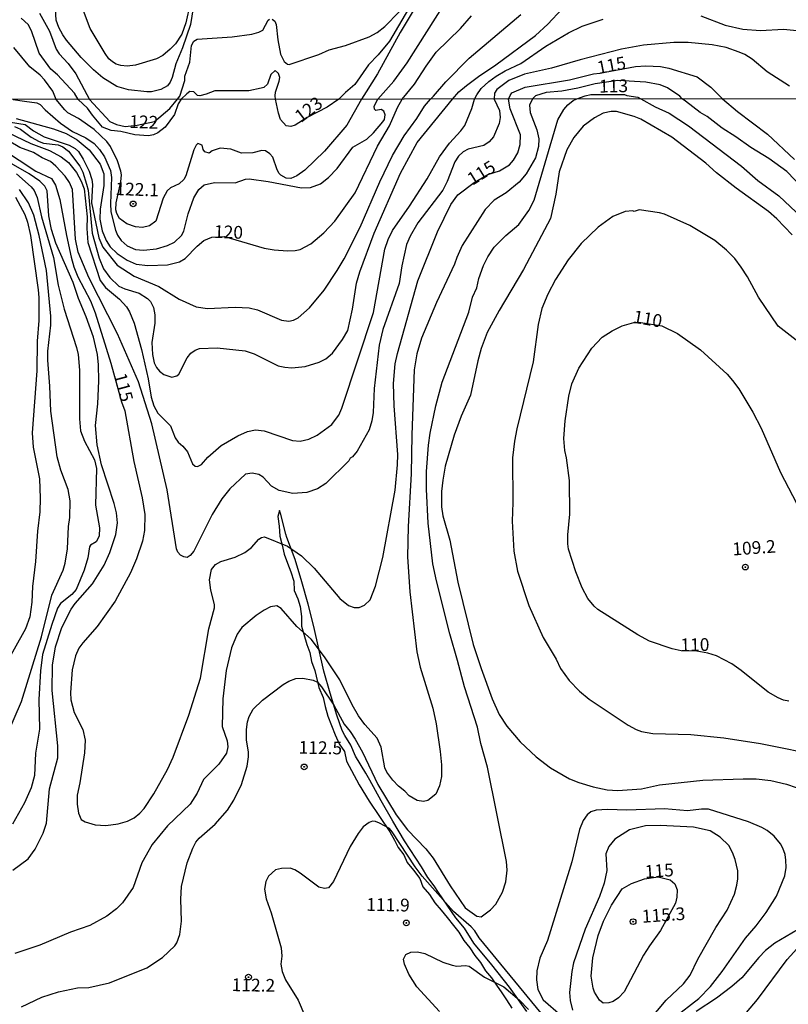
# Model space of a CAD drawing. Units: millimetres. Extents: x 190363 to 192778, y 1663206 to 1665984.
# Drawn here: x 190543 to 190694, y 1665246 to 1665439 of the extents above; entities that cross this region are included whole.
import ezdxf
from ezdxf.enums import TextEntityAlignment as Align

# ---------------------------------------------------------------- set-up
doc = ezdxf.new("R2010")
doc.units = ezdxf.units.MM
for name, color, linetype in [('IMAGEM', 7, 'Continuous'), ('V-CORTE', 4, 'Continuous'), ('V-CURVA_DE_NIVEL', 4, 'Continuous'), ('V-CURVA_MESTRA', 1, 'Continuous'), ('V-PONTO_DE_APARELHO', 4, 'Continuous'), ('V-TEXTO_DE_ALTIMETRIA', 2, 'Continuous'), ('X-LIMITE_1000', 7, 'Continuous')]:
    doc.layers.add(name, color=color, linetype=linetype)
picture_1 = doc.add_image_def('image1.jpg', size_in_pixel=(4026, 4633))

# ---------------------------------------------------------------- blocks, each defined once
blk = doc.blocks.new('805')
at = {"color": 0, "linetype": 'ByBlock', "lineweight": -2}
for radius in [0.562, 0.0806]:
    blk.add_circle((0, 0), radius, dxfattribs=at)

msp = doc.modelspace()

# ---------------------------------------------------------------- linework, layer by layer
at = {"layer": 'V-CORTE'}
msp.add_lwpolyline([(190642.88, 1665244.17), (190639.47, 1665248.97), (190636, 1665253.37), (190632.48, 1665257.62), (190630.62, 1665260.51), (190628.94, 1665262.53), (190625.51, 1665267.51), (190624.67, 1665268.81), (190623.46, 1665270.46), (190622.19, 1665272.55), (190618.89, 1665277.65), (190616.58, 1665281.52), (190614.28, 1665285.48), (190612.08, 1665289.52), (190611.28, 1665290.9), (190609.27, 1665294.22), (190608.32, 1665296.37), (190607.14, 1665298.32), (190606.66, 1665299.3), (190605.6, 1665302.27), (190604.27, 1665306.59), (190603.03, 1665310.93), (190602.09, 1665315.31), (190601.06, 1665319.67), (190599.97, 1665324.01), (190598.73, 1665328.39), (190597.44, 1665332.77), (190595.81, 1665337.09), (190595.57, 1665337.77), (190594.61, 1665341.58), (190594.35, 1665342.37), (190594, 1665341.22), (190594.26, 1665339.35), (190594.43, 1665337.37), (190594.91, 1665335.63), (190595.25, 1665333.86), (190595.94, 1665332.06), (190596.55, 1665330.38), (190597.15, 1665328.55), (190597.21, 1665326.7), (190597.93, 1665325.11), (190598.38, 1665323.56), (190598.65, 1665321.64), (190598.65, 1665319.75), (190599.69, 1665316.16), (190600.33, 1665314.58), (190600.63, 1665312.8), (190601.28, 1665311.03), (190602.09, 1665307.71), (190602.89, 1665305.71), (190603.3, 1665304.01), (190603.83, 1665302.08), (190605.28, 1665298.42), (190606.08, 1665296.64), (190607.1, 1665295.17), (190607.51, 1665293.28), (190609.95, 1665288.6), (190611.95, 1665285.43), (190615.97, 1665279.43), (190616.88, 1665277.76), (190617.62, 1665276.36), (190618.75, 1665274.89), (190619.39, 1665273.42), (190620.64, 1665271.87), (190621.89, 1665270.25), (190622.45, 1665268.66), (190623.75, 1665267.15), (190624.84, 1665265.5), (190626.08, 1665264.09), (190627.26, 1665262.63), (190628.46, 1665261.03), (190629.52, 1665259.72), (190630.48, 1665258.1), (190631.7, 1665256.67), (190632.68, 1665255.19), (190633.81, 1665253.78), (190634.73, 1665252.19), (190635.92, 1665250.8), (190636.92, 1665249.36), (190637.95, 1665247.85), (190638.91, 1665246.51), (190639.95, 1665244.85)], dxfattribs=at)
at = {"layer": 'V-CURVA_DE_NIVEL'}
for points in [[(190576.8, 1665441.76), (190576.01, 1665438), (190575.2, 1665435.78), (190573.96, 1665433.88), (190572.89, 1665432.79), (190571.44, 1665431.59), (190570.25, 1665430.93), (190566.1, 1665429.65), (190564.48, 1665429.48), (190563.24, 1665429.6), (190562.34, 1665429.86), (190561.59, 1665430.31), (190560.91, 1665430.91), (190560.16, 1665431.94), (190557.19, 1665436.89), (190554.31, 1665444.58)], [(190542.13, 1665422.96), (190544.32, 1665422.6), (190546.76, 1665422.3), (190547.44, 1665421.98), (190548.36, 1665420.93), (190551.37, 1665418.32), (190553.74, 1665416.7), (190556.38, 1665415.44), (190557.98, 1665414.33), (190559.02, 1665413.16), (190560.05, 1665411.72), (190561.2, 1665409.05), (190561.42, 1665407.69), (190561.18, 1665402.56), (190561.29, 1665400.93), (190562.18, 1665397.34), (190562.59, 1665396.36), (190563.29, 1665395.29), (190564.5, 1665394.26), (190566.12, 1665393.58), (190567.7, 1665393.41), (190570.26, 1665393.67), (190572.4, 1665394.31), (190573.77, 1665395.01), (190575.13, 1665396.27), (190575.62, 1665397.17), (190576.44, 1665400.51), (190577.53, 1665403.65), (190578.53, 1665405.34), (190579.58, 1665406.25), (190581.63, 1665406.7), (190585.65, 1665406.61), (190587.66, 1665407.32), (190588.38, 1665407.38), (190592.1, 1665406.85), (190598.68, 1665405.61), (190600.43, 1665405.67), (190602.4, 1665406.42), (190603.98, 1665407.68), (190605.65, 1665409.44), (190608.77, 1665413.6), (190611.46, 1665415.2), (190612.82, 1665416.4), (190614.64, 1665418.54), (190614.92, 1665419.05), (190615.05, 1665419.95), (190614.83, 1665420.63), (190614.28, 1665420.99), (190613.25, 1665420.76), (190613, 1665421.04), (190612.95, 1665421.62), (190613.66, 1665423.02), (190616.75, 1665426.53), (190619.42, 1665430.14), (190627.13, 1665442.27)], [(190621.75, 1665442.31), (190618.03, 1665436.08), (190613.59, 1665428.01), (190611.33, 1665424.42), (190610.41, 1665423.02), (190607.55, 1665417.92), (190603.17, 1665412.81), (190599.32, 1665409.07), (190597.76, 1665408), (190596.55, 1665407.47), (190595.65, 1665407.55), (190594.64, 1665408.09), (190594.32, 1665408.43), (190593.87, 1665409.18), (190593.02, 1665411.62), (190592.44, 1665412.28), (190591.59, 1665412.88), (190590.86, 1665412.98), (190589.11, 1665412.51), (190586.89, 1665412.43), (190584.79, 1665413.24), (190582.74, 1665413.41), (190581.14, 1665412.9), (190580.54, 1665412.4), (190579.71, 1665412.69), (190579.4, 1665413.16), (190579.21, 1665414.03), (190578.36, 1665414.35), (190578.02, 1665414.03), (190577.55, 1665413.11), (190575.95, 1665407.98), (190575.58, 1665407.26), (190574.67, 1665406.42), (190572.96, 1665405.63), (190572.29, 1665405.07), (190571.54, 1665403.63), (190570.11, 1665399.07), (190568.85, 1665398.2), (190567.49, 1665397.87), (190566.08, 1665398), (190564.39, 1665398.56), (190563, 1665399.61), (190562.42, 1665400.63), (190562.27, 1665401.32), (190562.31, 1665402.69), (190563.25, 1665406.83), (190563.34, 1665408.2), (190563.25, 1665408.88), (190562.55, 1665410.93), (190561.22, 1665413.71), (190560.47, 1665414.74), (190558, 1665417.04), (190554.9, 1665419.22), (190552.83, 1665420.35), (190552.25, 1665420.93), (190550.58, 1665422.97), (190549.87, 1665424.55), (190548.23, 1665426.77), (190547.41, 1665427.71), (190545.36, 1665429.37), (190542.25, 1665433.11)], [(190620.79, 1665442.7), (190615.92, 1665434.37), (190613.74, 1665431.68), (190611.78, 1665429.71), (190609.11, 1665425.89), (190607.27, 1665424.33), (190605.97, 1665423.02), (190603.73, 1665421.47), (190599.77, 1665419.4), (190597.46, 1665417.89), (190596.59, 1665417.64), (190595.69, 1665417.81), (190594.55, 1665419.05), (190594.15, 1665420.29), (190593.6, 1665423.01), (190593.48, 1665423.65), (190593.56, 1665424.38), (190594.31, 1665426.51), (190594.42, 1665427.24), (190594.16, 1665428.05), (190593.48, 1665428.62), (190592.66, 1665427.88), (190591.98, 1665425.97), (190591.26, 1665425.33), (190590.79, 1665425.14), (190588.31, 1665424.67), (190581.69, 1665424.67), (190579.98, 1665423.99), (190578.75, 1665423.69), (190578.25, 1665423.73), (190577.55, 1665424.46), (190576.78, 1665424.5), (190576.2, 1665424.08), (190575.05, 1665422.99), (190574.47, 1665422.09), (190573.79, 1665420.04), (190571.93, 1665417.51), (190570.52, 1665416.42), (190569.62, 1665416.02), (190568.68, 1665415.85), (190565.95, 1665416.02), (190563.26, 1665416.66), (190561.33, 1665416.87), (190559.62, 1665417.53), (190557.65, 1665419.86), (190556.69, 1665421.25), (190554.84, 1665422.97), (190554.12, 1665424.16), (190550.79, 1665427.79), (190549.51, 1665428.88), (190547.22, 1665432.06), (190545.73, 1665436.42), (190545.07, 1665437.62), (190543.68, 1665438.87)], [(190542.4, 1665417.66), (190543.56, 1665417.13), (190545.65, 1665415.59), (190547.19, 1665414.71), (190548.09, 1665414.37), (190550.95, 1665414.07), (190551.85, 1665413.64), (190552.95, 1665412.79), (190555.2, 1665409.91), (190555.77, 1665408.71), (190556.52, 1665406.36), (190556.8, 1665405.21), (190557.61, 1665396.75), (190558.98, 1665391.83), (190559.83, 1665389.74), (190561.07, 1665388.03), (190562.87, 1665386.38), (190564.03, 1665385.85), (190566.85, 1665384.97), (190568.43, 1665383.97), (190569.02, 1665383.33), (190569.62, 1665382.17), (190569.92, 1665380.72), (190569.9, 1665379.1), (190569.3, 1665375.29), (190569.45, 1665372.99), (190569.75, 1665371.36), (190570.2, 1665370.42), (190570.82, 1665369.67), (190571.65, 1665369.03), (190573.26, 1665368.5), (190574.2, 1665368.81), (190574.58, 1665369.14), (190576.26, 1665372.3), (190576.93, 1665373.2), (190577.81, 1665373.84), (190578.64, 1665374.14), (190582.14, 1665374.26), (190587.61, 1665373.69), (190589.41, 1665373.13), (190594.07, 1665370.76), (190595.39, 1665370.46), (190596.8, 1665370.38), (190599.41, 1665370.63), (190602.14, 1665371.44), (190603.43, 1665372.11), (190604.73, 1665373.26), (190606.73, 1665375.89), (190607.76, 1665377.69), (190608.7, 1665381.87), (190609.49, 1665386.96), (190610.09, 1665389.18), (190612.95, 1665396.75), (190618.1, 1665408.54), (190621.39, 1665414.52), (190628.27, 1665423.04), (190629.54, 1665424.44), (190631.06, 1665425.7), (190633.41, 1665427.47), (190636.81, 1665429.73), (190644.58, 1665435.48), (190646.97, 1665437.74), (190649.77, 1665440.75)], [(190547.26, 1665439.88), (190549.23, 1665436.34), (190550.53, 1665432.83), (190551.15, 1665431.87), (190552.92, 1665430.01), (190554.42, 1665427.96), (190557.1, 1665422.97), (190561.07, 1665418.62), (190562.4, 1665418.07), (190564.08, 1665417.63), (190566.42, 1665417.93), (190569.84, 1665418.64), (190572.85, 1665421.17), (190574.36, 1665422.99), (190574.79, 1665423.61), (190575.79, 1665426.68), (190575.79, 1665427.49), (190576.78, 1665430.27), (190577.12, 1665433.56), (190577.53, 1665434.41), (190578.19, 1665434.79), (190585.07, 1665435.22), (190588.91, 1665435.75), (190590.28, 1665436.12), (190591.09, 1665436.52), (190592.15, 1665438.47), (190592.39, 1665438.68)], [(190592.92, 1665438.72), (190593.44, 1665438.28), (190593.73, 1665437.62), (190594.01, 1665434.63), (190594.54, 1665431.85), (190595.25, 1665430.42), (190595.91, 1665429.86), (190596.26, 1665429.84), (190602.07, 1665431.79), (190604.07, 1665432.7), (190607.27, 1665433.55), (190611.91, 1665435.26), (190613.49, 1665436.07), (190615.01, 1665437.23), (190617.8, 1665440.11)], [(190539.97, 1665418.77), (190544.45, 1665418.04), (190546.07, 1665416.81), (190548.17, 1665415.65), (190553.13, 1665414.01), (190554.26, 1665413.35), (190554.92, 1665412.73), (190555.84, 1665411.28), (190557.01, 1665408.88), (190557.57, 1665407.3), (190557.7, 1665406.32), (190557.5, 1665402.69), (190558.91, 1665395.85), (190559.68, 1665394.01), (190562.48, 1665390.48), (190565.86, 1665388.34), (190570.71, 1665386.27), (190574.67, 1665383.81), (190578, 1665382.28), (190580.22, 1665382), (190585.69, 1665382.26), (190588.43, 1665382.09), (190590.07, 1665381.74), (190594.75, 1665379.71), (190596.16, 1665379.48), (190597.1, 1665379.69), (190598.02, 1665380.16), (190600.26, 1665382.11), (190603.14, 1665385.59), (190605.69, 1665389.44), (190607.06, 1665391.7), (190610.18, 1665397.94), (190614.04, 1665406.79), (190616.54, 1665412), (190618.81, 1665415.85), (190621.31, 1665419.24), (190622.78, 1665421.66), (190623.98, 1665423.03), (190624.59, 1665423.63), (190626.98, 1665426.4), (190631.59, 1665431.08), (190641.72, 1665439.64)], [(190541.08, 1665416.51), (190545.56, 1665414.33), (190549.22, 1665412.92), (190551.5, 1665411.74), (190552.95, 1665410.63), (190554.51, 1665408.67), (190555.47, 1665406.94), (190556.01, 1665405.42), (190556.61, 1665399.95), (190556.54, 1665397.64), (190556.78, 1665394.91), (190559.21, 1665387.47), (190560.22, 1665386.12), (190563, 1665383.84), (190564.32, 1665382.28), (190564.9, 1665381.32), (190565.84, 1665379.14), (190567.29, 1665373.97), (190568.6, 1665368.2), (190569.15, 1665364.61), (190569.68, 1665362.9), (190570.47, 1665361.49), (190572.97, 1665359.01), (190573.89, 1665356.66), (190574.47, 1665355.78), (190575.41, 1665354.97), (190576.31, 1665353.88), (190577.27, 1665351.57), (190577.83, 1665351.08), (190578.3, 1665351.02), (190579.07, 1665351.42), (190580.3, 1665352.86), (190582.93, 1665355.14), (190586.2, 1665357.02), (190588.08, 1665357.86), (190589.62, 1665358.18), (190591.33, 1665358.03), (190596.89, 1665356.13), (190598.43, 1665355.97), (190600.14, 1665356.36), (190601.76, 1665357.15), (190604.6, 1665359.25), (190605.37, 1665360.21), (190605.99, 1665361.06), (190606.61, 1665362.43), (190612.82, 1665381.23), (190615, 1665393.63), (190615.65, 1665395.51), (190616.52, 1665397.26), (190619.88, 1665402.04), (190623.29, 1665407.39), (190625.75, 1665411.7), (190627.7, 1665414.37), (190629.94, 1665416.79), (190630.71, 1665417.86), (190632.1, 1665421.19), (190632.63, 1665423.04), (190633.08, 1665423.86), (190633.94, 1665425.1), (190635.44, 1665426.47), (190636.87, 1665427.51), (190638.64, 1665428.58), (190641.72, 1665430.01), (190646.57, 1665433.41), (190651.05, 1665436.03), (190653.72, 1665437.31), (190657.84, 1665438.7)], [(190677.02, 1665439.36), (190681.76, 1665437.53), (190685.22, 1665436.71), (190688.72, 1665436.48), (190693.21, 1665436.76), (190695.81, 1665436.46)], [(190694.4, 1665425.57), (190690, 1665428.39), (190687.1, 1665430.84), (190685.64, 1665431.76), (190684.54, 1665432.25), (190681.97, 1665433.11), (190679.2, 1665433.64), (190674.5, 1665434.11), (190671.72, 1665434.15), (190665.74, 1665433.6), (190661.47, 1665432.83), (190653.36, 1665430.74), (190647.72, 1665429.11), (190642.38, 1665427.94), (190639.35, 1665426.68), (190637, 1665424.93), (190636.51, 1665424.21), (190636.49, 1665423.04), (190637.53, 1665420.81), (190637.63, 1665419.44), (190637.44, 1665418.24), (190636.33, 1665415.63), (190635.48, 1665414.65), (190634.43, 1665413.94), (190631.37, 1665413.24), (190630.37, 1665412.66), (190629.45, 1665411.83), (190628.72, 1665410.76), (190627.23, 1665406.87), (190626.37, 1665405.16), (190621.46, 1665398.75), (190619.96, 1665396.19), (190619.25, 1665394.56), (190618.34, 1665390.34), (190617.8, 1665386.87), (190614.64, 1665377.9), (190613.91, 1665374.78), (190612.93, 1665366.32), (190612.7, 1665361.58), (190612.48, 1665359.99), (190611.95, 1665358.2), (190609.58, 1665354.01), (190608.66, 1665352.92), (190608.23, 1665352.64), (190607.95, 1665352.15), (190603.43, 1665347.66), (190601.8, 1665346.64), (190599.71, 1665345.89), (190596.97, 1665345.74), (190594.28, 1665346.3), (190592.76, 1665347.13), (190591.14, 1665348.9), (190590.31, 1665349.42), (190589.02, 1665349.74), (190587.7, 1665349.5), (190584.64, 1665346.66), (190583.04, 1665344.7), (190581.16, 1665341.58), (190577.55, 1665334.44), (190576.82, 1665333.56), (190576.25, 1665333.15), (190575.56, 1665333.28), (190574.94, 1665333.67), (190574.43, 1665334.23), (190574.15, 1665334.91), (190572.31, 1665346.45), (190569.28, 1665359.4), (190566.69, 1665367.6), (190562.55, 1665377.05), (190556.97, 1665388.07), (190554.88, 1665393.03), (190554.32, 1665395.59), (190553.77, 1665405.29), (190553.19, 1665406.7), (190552.31, 1665407.94), (190550.5, 1665409.91), (190549.45, 1665410.82), (190547.83, 1665411.49), (190546.12, 1665412.55), (190543.43, 1665413.51), (190539.5, 1665415.84)], [(190698.59, 1665403.93), (190693.85, 1665408.84), (190690.35, 1665411.38), (190686.82, 1665413.51), (190683.87, 1665415.65), (190681.16, 1665417.34), (190678.25, 1665419.63), (190676.89, 1665420.39), (190673.98, 1665422.62), (190673.33, 1665423.07), (190672.86, 1665423.59), (190670.46, 1665425.25), (190668.99, 1665425.82), (190666.21, 1665426.32), (190660.75, 1665426.64), (190656.26, 1665426.04), (190652.85, 1665425.18), (190649.73, 1665424.61), (190646.65, 1665424.31), (190644.56, 1665423.67), (190643.96, 1665423.05), (190643.38, 1665421.83), (190643.51, 1665420.38), (190644.81, 1665416.98), (190645.22, 1665415.25), (190645.15, 1665413.71), (190644.6, 1665411.53), (190642.74, 1665408.37), (190641.39, 1665406.75), (190638.81, 1665404.65), (190636.46, 1665403.2), (190634.68, 1665401.36), (190630.17, 1665394.35), (190629.11, 1665391.96), (190628.7, 1665390.65), (190625.13, 1665383.13), (190622.18, 1665376.19), (190621.26, 1665373.07), (190620.79, 1665369.95), (190620.28, 1665357.22), (190620.15, 1665349.57), (190619.58, 1665339.23), (190619.49, 1665333.29), (190619.92, 1665326.45), (190621.31, 1665314.7), (190621.97, 1665311.66), (190624.41, 1665303.63), (190625.09, 1665300.55), (190625.86, 1665295.17), (190626.16, 1665292.56), (190626.16, 1665290.25), (190625.77, 1665288.41), (190625.05, 1665286.79), (190623.47, 1665285.57), (190622.61, 1665285.38), (190621.33, 1665285.53), (190619.81, 1665286.44), (190618.96, 1665287.41), (190617.72, 1665288.37), (190616.56, 1665289.57), (190615.43, 1665291.11), (190615, 1665291.96), (190614.3, 1665295.98), (190613.51, 1665297.77), (190611.12, 1665300.46), (190609.87, 1665302.13), (190608.59, 1665304.31), (190606.16, 1665309.23), (190603.21, 1665313.71), (190600.56, 1665317.17), (190597.78, 1665319.65), (190594.71, 1665323.2), (190593.81, 1665323.69), (190592.61, 1665323.5), (190591.33, 1665322.88), (190589.75, 1665321.81), (190586.99, 1665319.48), (190586.05, 1665318.16), (190584.96, 1665315.47), (190583.87, 1665311.02), (190583.25, 1665305.47), (190583.08, 1665300.04), (190584.11, 1665297.22), (190584.22, 1665296.06), (190583.93, 1665294.8), (190582.46, 1665292.69), (190579.47, 1665289.7), (190578.19, 1665287), (190576.82, 1665284.83), (190572.4, 1665280.59), (190569.38, 1665276.92), (190567.36, 1665273.35), (190565.65, 1665268.5), (190563.57, 1665265.51), (190562.38, 1665264.35), (190560.48, 1665262.88), (190557.15, 1665261.06), (190553.38, 1665259.74), (190547.36, 1665257.17), (190542.44, 1665255.55)], [(190574.79, 1665259.31), (190575.15, 1665261.92), (190575.01, 1665266.24), (190575.13, 1665268.71), (190576.27, 1665273.33), (190577.33, 1665276.24), (190577.95, 1665277.39), (190578.59, 1665278.14), (190581.74, 1665280.93), (190584.13, 1665283.67), (190585.41, 1665285.59), (190586.93, 1665288.71), (190588.04, 1665292.3), (190588.27, 1665294.1), (190588.3, 1665295), (190587.91, 1665297.43), (190587.87, 1665299.44), (190588.06, 1665300.98), (190588.4, 1665302.05), (190589.19, 1665303.46), (190591.05, 1665305.19), (190595.07, 1665308.29), (190596.18, 1665308.95), (190597.53, 1665309.44), (190598.94, 1665309.55), (190600.95, 1665309.12), (190601.8, 1665308.77), (190602.57, 1665307.82), (190604.98, 1665304.27), (190607.03, 1665300.51), (190608.23, 1665299.06), (190609.21, 1665297.56), (190610.65, 1665295), (190613.61, 1665288.67), (190617.22, 1665282.77), (190619.47, 1665279.83), (190623.04, 1665276.06), (190624.47, 1665274.23), (190627.82, 1665268.8), (190630.77, 1665264.5), (190633.04, 1665262.88), (190633.9, 1665262.75), (190635.73, 1665264.1), (190636.76, 1665265.23), (190638.12, 1665267.56), (190638.76, 1665269.61), (190638.98, 1665271.88), (190638.85, 1665273.59), (190635.17, 1665292.09), (190633.87, 1665296.71), (190633.21, 1665299.91), (190630.62, 1665307.82), (190629.3, 1665312.99), (190627.74, 1665318.2), (190625.13, 1665328.58), (190624.45, 1665331.96), (190623.53, 1665339.91), (190623.21, 1665346.58), (190623.21, 1665350.04), (190623.61, 1665355.17), (190623.89, 1665357.52), (190625, 1665362.9), (190626.24, 1665367.52), (190631.46, 1665381.28), (190632.23, 1665384.18), (190633.04, 1665386.02), (190633.47, 1665387.86), (190634.36, 1665390.38), (190635.22, 1665392.13), (190636.46, 1665394.01), (190638.72, 1665396.28), (190641.27, 1665398.48), (190643.27, 1665401.19), (190644.28, 1665403.24), (190648.96, 1665418.97), (190650.15, 1665421.02), (190650.88, 1665421.89), (190651.97, 1665422.75), (190652.68, 1665423.06), (190654.34, 1665423.69), (190655.45, 1665423.9), (190662.05, 1665423.95), (190662.5, 1665423.75), (190664.67, 1665423.43), (190665.25, 1665423.07), (190668.04, 1665421.51), (190670.79, 1665420.27), (190674.6, 1665417.79), (190684.96, 1665409.89), (190688.19, 1665407.06), (190692.27, 1665404.05), (190696.8, 1665399.82)], [(190694.94, 1665396.42), (190691.9, 1665399.59), (190690.26, 1665401.02), (190683.91, 1665405.57), (190680.09, 1665408.56), (190677.97, 1665410.44), (190671.29, 1665415.57), (190665.26, 1665419.07), (190663.89, 1665419.63), (190660.43, 1665420.59), (190659.41, 1665420.59), (190657.83, 1665420.25), (190656.12, 1665419.35), (190653.89, 1665417.73), (190652.12, 1665415.51), (190650.69, 1665413.07), (190649.23, 1665408.8), (190648.55, 1665404.4), (190647.48, 1665399.65), (190642.23, 1665389.65), (190637.44, 1665381.58), (190635.09, 1665377.26), (190633.94, 1665374.14), (190633.23, 1665371.7), (190631.82, 1665364.97), (190629.96, 1665360.89), (190628.59, 1665357.13), (190626.88, 1665351.11), (190626.37, 1665348.33), (190626.16, 1665346.11), (190626.16, 1665343.11), (190626.37, 1665341.34), (190627.74, 1665336.58), (190629.34, 1665328.33), (190632.37, 1665316.11), (190633.89, 1665311.41), (190636.09, 1665305.51), (190637.46, 1665302.43), (190638.96, 1665300.12), (190641.58, 1665297.06), (190644.71, 1665294.09), (190647.5, 1665291.98), (190651.25, 1665289.8), (190653.04, 1665289.07), (190655.9, 1665288.22), (190658.6, 1665287.64), (190660.69, 1665287.49), (190665.35, 1665287.83), (190668.89, 1665288.63), (190677.36, 1665289.57), (190685.3, 1665289.82), (190687.83, 1665289.78), (190690.73, 1665289.5), (190693.77, 1665288.77), (190697.57, 1665287.43)], [(190542.03, 1665271.92), (190545.05, 1665274.1), (190546.42, 1665276.02), (190548.02, 1665279.14), (190548.62, 1665281.13), (190549.24, 1665287.82), (190550.86, 1665293.93), (190550.9, 1665296.24), (190549.77, 1665307.09), (190549.83, 1665312.09), (190550.43, 1665315.68), (190551.69, 1665319.48), (190553.51, 1665323.03), (190554.3, 1665324.14), (190557.68, 1665328.05), (190559.94, 1665331.66), (190561.09, 1665334.14), (190562.23, 1665337.69), (190562.55, 1665339.95), (190562.38, 1665341.96), (190561.93, 1665343.76), (190559.45, 1665351.32), (190558.57, 1665355.29), (190558.27, 1665359.05), (190558.74, 1665363.33), (190558.91, 1665367.81), (190558.87, 1665370.93), (190558.66, 1665372.94), (190557.85, 1665376.34), (190556.44, 1665380.34), (190554.94, 1665383.93), (190553.91, 1665387.05), (190550.47, 1665394.82), (190549.64, 1665397.47), (190549.13, 1665400.12), (190548.77, 1665405.04), (190548.32, 1665405.93), (190547.36, 1665406.91), (190545.26, 1665408.39), (190535.5, 1665413.9)], [(190542.74, 1665408.36), (190545.67, 1665405.85), (190546.2, 1665405.12), (190546.8, 1665403.71), (190547.7, 1665399.95), (190550.03, 1665391.96), (190550.97, 1665386.58), (190552.14, 1665381.83), (190554.56, 1665374.31), (190554.85, 1665372.94), (190555.13, 1665369.87), (190555.15, 1665360.34), (190555.32, 1665357.99), (190556.1, 1665356), (190558.06, 1665352.3), (190558.47, 1665350.64), (190558.25, 1665343.46), (190559.07, 1665339.01), (190559, 1665337.35), (190558.38, 1665336.23), (190557.27, 1665335.59), (190557.06, 1665335.25), (190556.78, 1665333.11), (190556.05, 1665330.68), (190554.49, 1665326.92), (190553.6, 1665325.91), (190551.38, 1665324.16), (190550.84, 1665323.24), (190549.68, 1665320.08), (190547.85, 1665314.14), (190547.46, 1665310.94), (190547.16, 1665305.34), (190547.31, 1665299.53), (190546.48, 1665294.82), (190546.29, 1665290.47), (190545.65, 1665288.03), (190544.32, 1665285.12), (190541.95, 1665280.89)], [(190540.9, 1665298.29), (190543.77, 1665304.95), (190547.66, 1665317.66), (190549.68, 1665325.81), (190551.89, 1665330.68), (190552.33, 1665332.05), (190552.76, 1665334.91), (190552.97, 1665339.23), (190553.21, 1665341.02), (190553.27, 1665344.27), (190552.91, 1665346.53), (190551.48, 1665350.29), (190550.75, 1665352.94), (190549.51, 1665361.83), (190549.32, 1665366.75), (190548.91, 1665371.83), (190548.91, 1665373.63), (190549.47, 1665378.71), (190549.49, 1665380.51), (190548.66, 1665389.4), (190547.21, 1665396.28), (190546.14, 1665400.29), (190545.11, 1665402.69), (190543.34, 1665405.34)], [(190542.59, 1665403.8), (190544.41, 1665400.38), (190544.92, 1665398.88), (190545.5, 1665396.32), (190547.03, 1665385.63), (190547.12, 1665384.14), (190547.16, 1665379.65), (190546.84, 1665375.59), (190546.74, 1665369.76), (190545.82, 1665357.6), (190546.05, 1665354.82), (190547.25, 1665348.63), (190547.44, 1665344.78), (190547.36, 1665342.15), (190546.91, 1665338.37), (190546.52, 1665332.43), (190545.9, 1665327.47), (190545.8, 1665324.44), (190545.35, 1665321.58), (190544.56, 1665319.18), (190538.42, 1665308.41)], [(190668.9, 1665400.76), (190664.9, 1665401.34), (190663.92, 1665401), (190663.65, 1665401.15), (190662.14, 1665401.02), (190659.75, 1665399.99), (190656.88, 1665397.92), (190653.55, 1665394.71), (190650.97, 1665391.55), (190648.47, 1665387.69), (190646.97, 1665384.78), (190645.82, 1665381.96), (190645.09, 1665378.84), (190644.11, 1665371.53), (190640.9, 1665358.41), (190640.43, 1665355.98), (190640.05, 1665352.73), (190640.13, 1665343.97), (190640, 1665340.29), (190640.3, 1665334.4), (190641.05, 1665330.53), (190643.29, 1665323.76), (190646.07, 1665317.47), (190648.59, 1665313.26), (190649.49, 1665311.45), (190651.18, 1665309.1), (190653.23, 1665306.98), (190655.09, 1665305.44), (190662.74, 1665300.29), (190664.32, 1665299.44), (190665.39, 1665299.05), (190667.61, 1665298.71), (190675.03, 1665298.5), (190681.5, 1665297.81), (190688.72, 1665296.75), (190701.03, 1665294.22)], [(190695.67, 1665375.76), (190692.18, 1665378.54), (190688.34, 1665384.22), (190686.16, 1665388.2), (190684.94, 1665390.08), (190683.64, 1665391.77), (190682.03, 1665393.41), (190679.75, 1665395.31), (190674.83, 1665398.22), (190669.9, 1665400.46), (190668.9, 1665400.76)], [(190669.88, 1665283.95), (190662.48, 1665283.65), (190658.68, 1665283.77), (190656.46, 1665283.63), (190655.43, 1665283.33), (190654.68, 1665282.73), (190653.93, 1665281.66), (190653.17, 1665279.87), (190651.67, 1665273.54), (190650.05, 1665268.24), (190646.91, 1665258.14), (190645.43, 1665254.65), (190644.83, 1665252.18), (190644.75, 1665250.38), (190645.02, 1665248.48), (190646.09, 1665246.51), (190649.56, 1665243.5)], [(190666.8, 1665239.2), (190676.63, 1665246.77), (190678.87, 1665249.08), (190681.16, 1665252.05), (190685.77, 1665258.59), (190687.82, 1665260.96), (190689.81, 1665263.59), (190691.84, 1665266.83), (190693.46, 1665270.81), (190693.72, 1665272.43), (190693.68, 1665273.89), (190693.53, 1665274.95), (190693.1, 1665276.19), (190692.61, 1665277.07), (190691.41, 1665278.54), (190690, 1665279.65), (190688.98, 1665280.23), (190686.37, 1665281.36), (190678.51, 1665283.84), (190677.14, 1665283.88), (190674.36, 1665283.56), (190669.88, 1665283.95)], [(190645.66, 1665243.89), (190633.51, 1665258.65), (190632.66, 1665260.02), (190631.95, 1665260.8), (190628.51, 1665263.78), (190622.31, 1665270.7), (190620.94, 1665272.56), (190616.46, 1665279.44), (190615.9, 1665280.04), (190613.96, 1665281.13), (190613.17, 1665281.47), (190612.57, 1665281.49), (190611.97, 1665281.25), (190610.75, 1665280.4), (190609.77, 1665279.1), (190608.23, 1665276.51), (190604.94, 1665269.7), (190603.94, 1665268.44), (190603.17, 1665268.28), (190602.1, 1665268.56), (190598.43, 1665271.28), (190597.36, 1665271.94), (190596.46, 1665272.26), (190594.75, 1665272.22), (190593.59, 1665271.94), (190592.2, 1665270.7), (190591.65, 1665269.7), (190591.42, 1665268.16), (190591.73, 1665266.28), (190592.7, 1665263.54), (190594.66, 1665256.71), (190594.79, 1665255.04), (190594.62, 1665253.46), (190594.85, 1665252.05), (190595.54, 1665250.42), (190598.04, 1665246.41), (190599.32, 1665243.37)], [(190669.03, 1665280.65), (190666.16, 1665280.59), (190663, 1665279.78), (190660.13, 1665277.99), (190658.93, 1665276.53), (190658.38, 1665275.12), (190658.55, 1665271.83), (190658.04, 1665269.36), (190657.12, 1665266.71), (190654.34, 1665260.34), (190652.05, 1665253.76), (190651.67, 1665252.01), (190651.26, 1665247.9), (190651.35, 1665246.36), (190651.8, 1665244.48)], [(190666.78, 1665242.34), (190670.19, 1665246.41), (190673.62, 1665249.61), (190674.92, 1665251.32), (190676.41, 1665254.44), (190679.94, 1665260.68), (190682.18, 1665264.08), (190683.59, 1665267.22), (190684.06, 1665268.97), (190684.25, 1665270.21), (190684.25, 1665271.75), (190683.74, 1665274.01), (190683.23, 1665275.38), (190682.46, 1665276.75), (190680.79, 1665278.39), (190678.85, 1665279.59), (190675.56, 1665280.34), (190669.03, 1665280.65)], [(190543.77, 1665245.12), (190547.76, 1665247), (190551.03, 1665248.07), (190554.75, 1665248.84), (190556.93, 1665248.93), (190561.03, 1665249.82), (190568.34, 1665252.77), (190571.38, 1665254.76), (190573.83, 1665257.09), (190574.24, 1665257.67), (190574.79, 1665259.31)], [(190695.95, 1665260.18), (190691.5, 1665257.56), (190689.71, 1665256.17), (190688.36, 1665254.8), (190685.05, 1665250.83), (190683.08, 1665249.12), (190680.05, 1665246.79), (190676.07, 1665244.18)], [(190678.83, 1665235.56), (190688.14, 1665246.58), (190693.93, 1665254.4), (190696.48, 1665257.22)], [(190625.73, 1665244.21), (190621.29, 1665249.01), (190619.72, 1665251.49), (190618.85, 1665253.5), (190618.68, 1665254.44), (190619.13, 1665255.36), (190620.14, 1665255.81), (190621.42, 1665255.89), (190622.87, 1665255.55), (190626.37, 1665253.88), (190628.25, 1665253.28), (190629.15, 1665253.07), (190630.82, 1665253.24), (190631.57, 1665253.11), (190634.58, 1665250.93), (190638.36, 1665249.05), (190641.41, 1665246.45), (190643.21, 1665244.61)]]:
    msp.add_lwpolyline(points, dxfattribs=at)
at = {"layer": 'V-CURVA_MESTRA'}
for points in [[(190578.36, 1665446.71), (190576.91, 1665437.66), (190575.35, 1665433.09), (190574.03, 1665429.93), (190573.28, 1665427.24), (190572.91, 1665426.34), (190572.36, 1665425.61), (190571.1, 1665424.91), (190569.26, 1665424.48), (190568.32, 1665424.42), (190564.74, 1665424.82), (190562.47, 1665425.51), (190559.71, 1665427.19), (190557.84, 1665428.78), (190555.47, 1665431.18), (190552.58, 1665434.58), (190551.84, 1665435.65), (190551.05, 1665437.06), (190550.55, 1665438.47), (190550.34, 1665441.76)], [(190542.7, 1665419.22), (190550.01, 1665417.21), (190552.51, 1665416.27), (190554.66, 1665415.03), (190557.02, 1665413.09), (190559.2, 1665410.29), (190559.88, 1665408.37), (190559.88, 1665406.06), (190559.19, 1665401.45), (190559.11, 1665399.52), (190559.56, 1665397.22), (190560.33, 1665395.29), (190561.16, 1665394.07), (190562.48, 1665392.75), (190564.5, 1665391.44), (190566.25, 1665390.68), (190568.56, 1665390.38), (190572.4, 1665390.52), (190574.71, 1665391.15), (190575.82, 1665391.81), (190578.19, 1665394.2), (190579.54, 1665395.29), (190581.11, 1665395.98), (190583.58, 1665396.09), (190591.33, 1665393.82), (190593.34, 1665393.47), (190595.9, 1665393.26), (190597.44, 1665393.35), (190598.43, 1665393.58), (190600.48, 1665394.67), (190603.08, 1665396.79), (190605.18, 1665399.07), (190609.22, 1665404.65), (190613.57, 1665413.8), (190615.9, 1665417.81), (190617.48, 1665421.36), (190618.41, 1665423.03), (190620.83, 1665425.95), (190623.1, 1665429.5), (190625.1, 1665432.21), (190629.89, 1665436.89), (190632, 1665439.34)], [(190540.05, 1665413.22), (190546.59, 1665408.88), (190549.6, 1665407.45), (190550.43, 1665406.15), (190551.27, 1665403.33), (190552.55, 1665396.28), (190553.47, 1665392.04), (190554.04, 1665390.12), (190554.77, 1665388.2), (190557.25, 1665383.5), (190558.21, 1665381.15), (190561.25, 1665371.28), (190563.38, 1665363.7), (190564.04, 1665361.92), (190565.75, 1665352), (190567.42, 1665344.87), (190567.93, 1665341.62), (190567.89, 1665338.46), (190567.5, 1665336.41), (190566.33, 1665332.94), (190565.13, 1665330.17), (190562.14, 1665324.61), (190558.6, 1665319.63), (190555.75, 1665316.47), (190555.01, 1665315.44), (190554.34, 1665313.93), (190553.7, 1665311.19), (190553.36, 1665306.71), (190553.4, 1665305.29), (190554.07, 1665302.82), (190555.78, 1665299.48), (190556.22, 1665297.35), (190556.11, 1665294.91), (190555.22, 1665289.01), (190554.66, 1665286.58), (190554.68, 1665284.83), (190554.94, 1665283.07), (190555.45, 1665281.85), (190556.22, 1665281.4), (190558.17, 1665280.78), (190560.26, 1665280.66), (190562.74, 1665281), (190564.54, 1665281.49), (190565.82, 1665282.17), (190566.95, 1665283.05), (190567.78, 1665284.01), (190569.69, 1665286.88), (190572.36, 1665291.66), (190573.47, 1665294.06), (190576.59, 1665302.3), (190578.83, 1665309.53), (190580.5, 1665319.18), (190581.63, 1665323.29), (190581.63, 1665323.97), (190580.88, 1665326.75), (190580.62, 1665328.8), (190581.03, 1665330.85), (190581.82, 1665331.83), (190582.87, 1665332.39), (190585.65, 1665333.26), (190587.57, 1665334.18), (190588.89, 1665335.14), (190590.28, 1665336.76), (190590.84, 1665337.09), (190591.44, 1665337.22), (190595.95, 1665335.38), (190598.66, 1665333.54), (190601.18, 1665331.11), (190606.18, 1665325.12), (190607.91, 1665323.75), (190608.98, 1665323.39), (190610.01, 1665323.41), (190611.03, 1665323.86), (190612.16, 1665324.91), (190613.17, 1665327.56), (190614.6, 1665333.2), (190617.04, 1665346.36), (190617.53, 1665351.36), (190617.57, 1665353.37), (190616.82, 1665362.94), (190616.69, 1665367.26), (190617.03, 1665371.11), (190617.48, 1665373.16), (190621.52, 1665387.43), (190625.32, 1665397), (190627.93, 1665402.34), (190629.36, 1665404.26), (190632.53, 1665406.68), (190635.21, 1665408.25), (190637.48, 1665408.94), (190639.45, 1665410.12), (190640.28, 1665411.08), (190641.12, 1665412.51), (190641.59, 1665414.1), (190641.61, 1665416.02), (190639.58, 1665421.1), (190639.29, 1665423.04), (190639.58, 1665423.72), (190639.94, 1665424.23), (190642.51, 1665425.34), (190651.27, 1665426.79), (190655.92, 1665427.98), (190657.18, 1665428.09), (190664.21, 1665429.39), (190666.21, 1665429.57), (190669.12, 1665429.44), (190670.7, 1665429.12), (190676.31, 1665427.41), (190678.94, 1665425.34), (190681.27, 1665423.08), (190684.19, 1665420.57), (190690.07, 1665416.17), (190695.39, 1665411.19)], [(190694.24, 1665305.01), (190693.21, 1665305.25), (190692.18, 1665305.66), (190690.22, 1665306.79), (190684.92, 1665311.04), (190683.08, 1665312.32), (190680.05, 1665313.93), (190678.4, 1665314.44), (190676.22, 1665314.84), (190673.15, 1665314.88), (190671.37, 1665315.27), (190666.9, 1665316.81), (190664.66, 1665318.05), (190656.82, 1665323), (190656.09, 1665323.62), (190654.83, 1665325.17), (190653.74, 1665327.26), (190652.48, 1665330.38), (190651.05, 1665334.82), (190650.94, 1665335.85), (190650.94, 1665337.6), (190651.31, 1665341.7), (190651.22, 1665348.29), (190650.67, 1665352.73), (190650.32, 1665354.14), (190650.11, 1665356.53), (190650.37, 1665359.95), (190651.09, 1665364.82), (190651.71, 1665367.22), (190653.1, 1665370.29), (190655.62, 1665374.22), (190657.63, 1665376.34), (190659.58, 1665377.64), (190661.54, 1665378.58), (190663.88, 1665379.21)], [(190663.88, 1665379.21), (190665.2, 1665379.27), (190669.36, 1665378.58), (190672.44, 1665377.07), (190676.95, 1665373.86), (190682.16, 1665369.12), (190683.19, 1665367.9), (190684.43, 1665366.21), (190687.21, 1665361.66), (190688.81, 1665358.52), (190692.63, 1665349.87), (190695.75, 1665343.86)], [(190665.97, 1665270.2), (190668.64, 1665270.59), (190671, 1665270.03), (190671.89, 1665269.24), (190672.35, 1665268.03), (190672.31, 1665266.58), (190672.01, 1665265.42), (190669.11, 1665260.05), (190666.93, 1665257.09), (190665.75, 1665255.21), (190661.95, 1665248.07), (190660.86, 1665246.85), (190659.79, 1665246.15), (190658.98, 1665245.87), (190657.83, 1665245.83), (190657.1, 1665246.4), (190656.16, 1665247.99), (190655.86, 1665248.8), (190655.47, 1665251.15), (190655.79, 1665254.74), (190656.88, 1665259.1), (190657.91, 1665261.88), (190659.49, 1665265.04), (190661.58, 1665268.24), (190663.42, 1665269.29), (190665.97, 1665270.2)]]:
    msp.add_lwpolyline(points, dxfattribs=at)
at = {"layer": 'X-LIMITE_1000'}
msp.add_line((192772.66, 1665424.65), (190363.56, 1665422.8), dxfattribs=at)

# ---------------------------------------------------------------- block references
at = {"layer": 'V-PONTO_DE_APARELHO', "xscale": 0.9999976535747779, "yscale": 0.999997653574778, "zscale": 0.999997653574778, "rotation": 279}
for p in [(190565.65, 1665402.49), (190685.73, 1665331.3), (190599.19, 1665292.14), (190619.23, 1665261.56), (190663.71, 1665261.81), (190588.27, 1665250.94)]:
    msp.add_blockref('805', p, dxfattribs=at)

# ---------------------------------------------------------------- texts
at = {"layer": 'V-TEXTO_DE_ALTIMETRIA'}
for s, rotation, p in [('115', 11, (190657.06, 1665427.14)), ('113', 1, (190657.08, 1665423.52)), ('123', 37, (190599.01, 1665417.67)), ('122', 358, (190564.83, 1665416.62)), ('115', 32, (190632.61, 1665405.36)), ('122.1', 358, (190562.11, 1665403.45)), ('120', 358, (190581.45, 1665395.05)), ('110', 350, (190663.44, 1665378.46)), ('115', 285, (190561.07, 1665368.76)), ('109.2', 4, (190683.33, 1665332.79)), ('110', 1, (190673.04, 1665314.01)), ('112.5', 359, (190598.08, 1665293.95)), ('115', 4, (190666.15, 1665269.57)), ('111.9', 359, (190611.35, 1665263.16)), ('115.3', 4, (190665.57, 1665260.8)), ('112.2', 359, (190584.95, 1665247.42))]:
    msp.add_text(s, height=2.5, rotation=rotation, dxfattribs=at).set_placement(p, align=Align.BOTTOM_LEFT)

# ---------------------------------------------------------------- referenced raster images: frames only (the image files are external)
at = {"layer": 'IMAGEM'}
image = msp.add_image(picture_1, insert=(190363.07, 1663205.66), size_in_units=(2414.58, 2778.63), dxfattribs=at)
image.dxf.flags = 7

doc.saveas('drawing.dxf')
